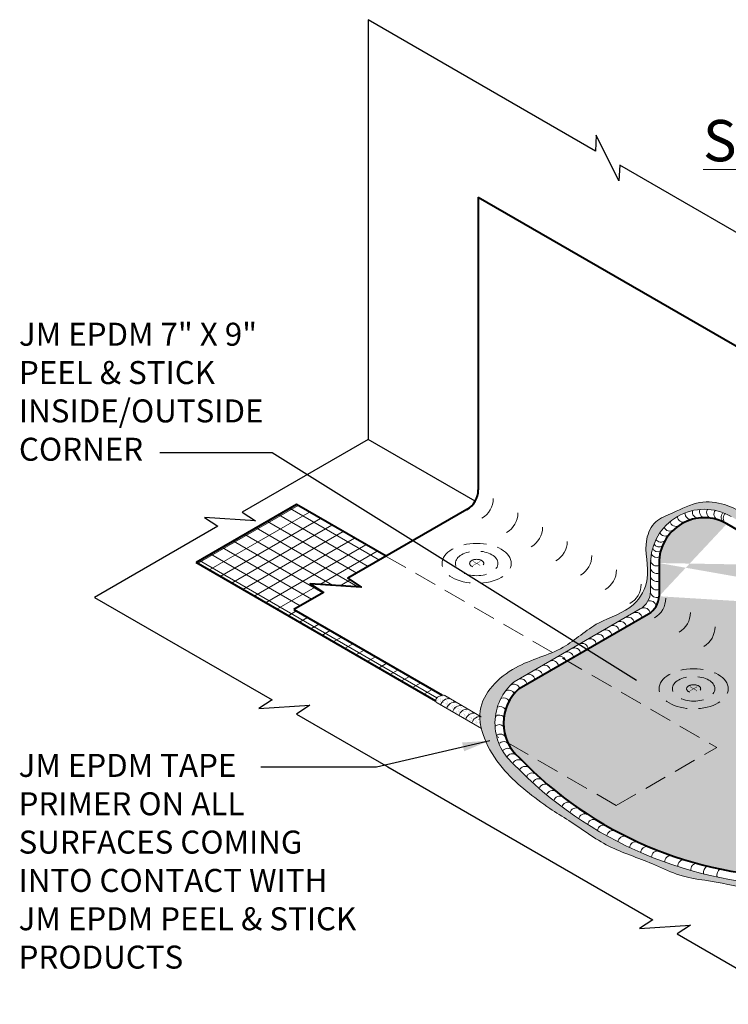
# Model space of a CAD drawing. Extents: x -58.7 to -4.1, y -430.6 to -368.7.
# Drawn here: x -58.7 to -43, y -430.6 to -408.8 of the extents above; entities that cross this region are included whole.
import ezdxf

# ---------------------------------------------------------------- set-up
doc = ezdxf.new("R2010")
doc.units = 0
doc.header["$LTSCALE"] = 2
doc.header["$MEASUREMENT"] = 0
doc.linetypes.add('HIDDEN', pattern=[0.375, 0.25, -0.125])
doc.layers.get('0').update_dxf_attribs({"linetype": 'CONTINUOUS'})
for name, color, linetype, lineweight in [('A-DETL-002', 2, 'CONTINUOUS', 20), ('A-DETL-003', 3, 'CONTINUOUS', 30), ('A-DETL-004', 4, 'CONTINUOUS', 40), ('A-DETL-HIDD', 30, 'HIDDEN', 15), ('A-DETL-NOTE', 4, 'CONTINUOUS', 15), ('A-DETL-PATT', 11, 'CONTINUOUS', 15), ('A-DETL-PATT-SHADE', 21, 'CONTINUOUS', 15)]:
    doc.layers.add(name, color=color, linetype=linetype, lineweight=lineweight)
doc.styles.add('arial', font='arial.ttf')
doc.styles.add('JM_STD_ARIAL', font='verdana.ttf')
doc.dimstyles.new('JM-Standard', dxfattribs={"dimtxt": 0.09375, "dimasz": 0.10075, "dimexe": 0.0625, "dimexo": 0.09765625, "dimgap": 0.03125, "dimtad": 1, "dimdec": 3, "dimzin": 3, "dimdsep": 46, "dimlunit": 4, "dimtxsty": 'arial', "dimblk": 'ARCHTICK', "dimcen": 0.09375, "dimdle": 0.0625, "dimclrd": 256, "dimclre": 256, "dimclrt": 4, "dimazin": 2, "dimtfac": 0.9, "dimtdec": 3, "dimtmove": 2, "dimatfit": 2, "dimfxl": 1, "dimtfillclr": 256, "dimfrac": 2, "dimtolj": 1, "dimtzin": 0, "dimarcsym": 0})

# ---------------------------------------------------------------- blocks, each defined once
blk = doc.blocks.new('_ArchTick')
at = {"color": 0, "const_width": 0.15}
blk.add_lwpolyline([(-0.5, -0.5), (0.5, 0.5)], dxfattribs=at)

msp = doc.modelspace()

# ---------------------------------------------------------------- hatches: boundary and pattern name
at = {"layer": 'A-DETL-002', "linetype": 'HIDDEN'}
h = msp.add_hatch(color=256, dxfattribs=at)
edge = h.paths.add_edge_path()
edge.add_line((-48.59904828596198, -420.8209256192767), (-48.67043033730722, -420.7797131727173))
edge.add_ellipse((-48.58901958264723, -420.8209256192767), major_axis=(0.1082733033972586, 0), ratio=0.5773502691897732, start_angle=-228.75527729963574, end_angle=-221.24472270036108, ccw=False)
edge.add_line((-48.66040163399239, -420.7739230981588), (-48.58901958264723, -420.8151355447181))
edge.add_line((-48.58901958264723, -420.8151355447181), (-48.51763753130199, -420.7739230981588))
edge.add_ellipse((-48.58901958264723, -420.8209256192767), major_axis=(0.1082733033972586, 0), ratio=0.5773502691897732, start_angle=41.24472270036108, end_angle=48.75527729963568, ccw=False)
edge.add_line((-48.50760882798737, -420.7797131727173), (-48.57899087933239, -420.8209256192766))
edge.add_line((-48.57899087933239, -420.8209256192766), (-48.50760882798723, -420.8621380658361))
edge.add_ellipse((-48.58901958264723, -420.8209256192767), major_axis=(0.1082733033972586, 0), ratio=0.5773502691897732, start_angle=-48.75527729963562, end_angle=-41.24472270036108, ccw=False)
edge.add_line((-48.51763753130199, -420.8679281403946), (-48.58901958264723, -420.8267156938352))
edge.add_line((-48.58901958264723, -420.8267156938351), (-48.66040163399239, -420.8679281403946))
edge.add_ellipse((-48.58901958264723, -420.8209256192767), major_axis=(0.1082733033972586, 0), ratio=0.5773502691897732, start_angle=-138.75527729963898, end_angle=-131.24472270036432, ccw=False)
edge.add_line((-48.67043033730729, -420.8621380658362), (-48.59904828596198, -420.8209256192767))
h = msp.add_hatch(color=256, dxfattribs=at)
edge = h.paths.add_edge_path()
edge.add_line((-43.80262317692605, -423.5901429469911), (-43.87400522827129, -423.5489305004317))
edge.add_ellipse((-43.7925944736113, -423.5901429469911), major_axis=(0.1082733033972586, 0), ratio=0.5773502691897732, start_angle=-228.75527729963574, end_angle=-221.24472270036108, ccw=False)
edge.add_line((-43.86397652495646, -423.5431404258732), (-43.7925944736113, -423.5843528724325))
edge.add_line((-43.7925944736113, -423.5843528724325), (-43.72121242226606, -423.5431404258732))
edge.add_ellipse((-43.7925944736113, -423.5901429469911), major_axis=(0.1082733033972586, 0), ratio=0.5773502691897732, start_angle=41.24472270036108, end_angle=48.75527729963568, ccw=False)
edge.add_line((-43.71118371895144, -423.5489305004317), (-43.78256577029646, -423.590142946991))
edge.add_line((-43.78256577029646, -423.590142946991), (-43.7111837189513, -423.6313553935505))
edge.add_ellipse((-43.7925944736113, -423.5901429469911), major_axis=(0.1082733033972586, 0), ratio=0.5773502691897732, start_angle=-48.75527729963562, end_angle=-41.24472270036108, ccw=False)
edge.add_line((-43.72121242226606, -423.637145468109), (-43.7925944736113, -423.5959330215496))
edge.add_line((-43.7925944736113, -423.5959330215495), (-43.86397652495646, -423.6371454681089))
edge.add_ellipse((-43.7925944736113, -423.5901429469911), major_axis=(0.1082733033972586, 0), ratio=0.5773502691897732, start_angle=-138.75527729963898, end_angle=-131.24472270036432, ccw=False)
edge.add_line((-43.87400522827136, -423.6313553935506), (-43.80262317692605, -423.5901429469911))
at = {"layer": 'A-DETL-PATT'}
h = msp.add_hatch(dxfattribs=at)
h.set_pattern_fill('ANSI31', color=256, scale=2, angle=105)
h.set_pattern_definition([(150, (-22.98847194645731, -27.42774135891705), (-0.125, -0.2165063509461097), [])])
edge = h.paths.add_edge_path()
edge.add_arc((-49.33242156332493, -423.9204078914929), 0.1882534444069127, 96.1762055150952, 144.2674565568324)
edge.add_arc((-49.43450216706659, -423.8469675815811), 0.06249999999999088, 144.2674565581244, 193.9013477037693)
edge.add_line((-49.49517159398516, -423.8619832612983), (-54.79144969283984, -420.8041756752212))
edge.add_line((-54.79144969283984, -420.8041756752212), (-52.57107103570436, -419.5222394598212))
edge.add_line((-52.57107103570436, -419.5222394598212), (-50.59290936467316, -420.6643316330917))
edge.add_line((-50.59290936467316, -420.6643316330917), (-51.43512054364161, -421.1505824839837))
edge.add_line((-51.43512054364161, -421.1505824839837), (-51.14363658495292, -421.3430375920144))
edge.add_line((-51.14363658495292, -421.3430375920144), (-52.26773506316238, -421.270549250916))
edge.add_line((-52.26773506316238, -421.270549250916), (-51.97625110447408, -421.463004358947))
edge.add_line((-51.97625110447408, -421.463004358947), (-52.63055100165101, -421.8407645807129))
edge.add_line((-52.63055100165101, -421.8407645807129), (-49.35267508938865, -423.7332471209958))
h = msp.add_hatch(dxfattribs=at)
h.set_pattern_fill('ANSI31', color=256, scale=2, angle=165)
h.set_pattern_definition([(210, (2.01281901873125, -12.76859383795278), (0.1249999999999999, -0.2165063509461097), [])])
edge = h.paths.add_edge_path()
edge.add_arc((-49.33242156332493, -423.9204078914929), 0.1882534444069127, 96.1762055150952, 144.2674565568324)
edge.add_arc((-49.43450216706659, -423.8469675815811), 0.06249999999999088, 144.2674565581244, 193.9013477037693)
edge.add_line((-49.49517159398516, -423.8619832612983), (-54.79144969283984, -420.8041756752212))
edge.add_line((-54.79144969283984, -420.8041756752212), (-52.57107103570436, -419.5222394598212))
edge.add_line((-52.57107103570436, -419.5222394598212), (-50.59290936467316, -420.6643316330917))
edge.add_line((-50.59290936467316, -420.6643316330917), (-51.43512054364161, -421.1505824839837))
edge.add_line((-51.43512054364161, -421.1505824839837), (-51.14363658495292, -421.3430375920144))
edge.add_line((-51.14363658495292, -421.3430375920144), (-52.26773506316238, -421.270549250916))
edge.add_line((-52.26773506316238, -421.270549250916), (-51.97625110447408, -421.463004358947))
edge.add_line((-51.97625110447408, -421.463004358947), (-52.63055100165101, -421.8407645807129))
edge.add_line((-52.63055100165101, -421.8407645807129), (-49.35267508938865, -423.7332471209958))
h = msp.add_hatch(dxfattribs=at)
h.set_pattern_fill('DOTS', color=256, scale=1.5)
h.set_pattern_definition([(0, (2.01281901873125, -12.76859383795278), (0.046875, 0.09375), [0, -0.09375])])
edge = h.paths.add_edge_path()
edge.add_line((-38.1427565758219, -421.93598923242), (-35.28186201009443, -423.5877274759944))
edge.add_arc((-35.94202700311465, -424.3497623617074), 1.008223678085862, 312.4704677955561, 409.0970074686017)
edge.add_arc((-41.46423214706274, -419.1789538847495), 8.570771312672672, 223.7925347131889, 316.3637237684541)
edge.add_arc((-46.98921350200133, -424.3497623617102), 1.008223678085836, 130.9029925311603, 228.9714457638671)
edge.add_line((-47.64937849501842, -423.5877274759944), (-44.78848443085081, -421.9359895259618))
edge.add_arc((-45.03160846226074, -421.5286361553697), 0.474390201397286, 300.8303642592531, 357.730729181637)
edge.add_arc((-43.55759028946871, -420.813220036047), 0.9999999999999504, 60.00000012072891, 180.0000000000033)
edge.add_line((-41.46562025255643, -420.8663189571429), (-43.05759029129351, -419.9471946312089))
edge.add_line((-41.46562025255644, -420.8663189571429), (-39.87365021381935, -419.9471946312089))
edge.add_arc((-39.37365021564415, -420.813220036047), 0.9999999999999504, 359.9999999999968, 479.9999998792709)
edge.add_line((-38.37365021564418, -420.813220036047), (-38.37365021564417, -421.5474203048367))
edge.add_arc((-37.8996320525844, -421.5286361553697), 0.474390201397286, 177.7306994958492, 240.8304335594976)
edge.add_line((-44.55759028946868, -420.813220036047), (-44.55759028946869, -421.547420059241))
h = msp.add_hatch(dxfattribs=at)
h.set_pattern_fill('AR-SAND', color=256, scale=0.05)
h.set_pattern_definition([(187.5000000004174, (-48.52141438852886, -424.5091635685944), (-0.04544290180507917, -0.08500875058212497), [0, -0.07599999999999991, 0, -0.08499999999999991, 0, -0.0812499999999999]), (157.5000000004174, (-48.52141438852886, -424.5091635685944), (-0.1471872309195645, -0.07795809165334154), [0, -0.041, 0, -0.0685, 0, -0.02625]), (117.5000000004174, (-48.46815382619589, -424.539913568594), (-0.1349877745022576, 0.07760850233658469), [0, -0.025, 0, -0.09000000000000001, 0, -0.1175]), (107.5000000004173, (-48.46815382619589, -424.539913568594), (-0.1521109894512201, 0.03714869833750337), [0, -0.0125, 0, -0.059, 0, -0.0675])])
h.paths.add_polyline_path([(-49.48523666395533, -423.8104674332878, 0.4438310788263222), (-49.46575216706616, -423.901094169318), (-49.38394911378236, -423.9483231841511, -0.3818016148564808), (-49.17492364916622, -423.8095023029182), (-49.29404039497613, -423.7407302176611, 0.1172480856643923), (-49.32174617379383, -423.7324573783523, 0.256376425338146)])
h.paths.add_polyline_path([(-49.38394911378232, -423.9483231841511), (-49.25179111757932, -424.0246246388332, -0.381801614856327), (-49.04276565296328, -423.8858037576003), (-49.17492364916601, -423.8095023029184, 0.3818016148566317)])
h.paths.add_polyline_path([(-49.25179111757932, -424.0246246388332), (-49.12022590879452, -424.1005838475398, -0.3818016148562821), (-48.91120044417845, -423.9617629663069), (-49.04276565296328, -423.8858037576003, 0.3818016148563271)])
h.paths.add_polyline_path([(-49.12022590879452, -424.1005838475398), (-48.97993546340117, -424.181580573951, -0.3818016148563983), (-48.77090999878506, -424.0427596927182), (-48.91120044417845, -423.9617629663069, 0.3818016148562822)])
h.paths.add_polyline_path([(-48.97993546340115, -424.1815805739511), (-48.83108856626802, -424.2675173700775, -0.381801614856353), (-48.62206310165192, -424.1286964888446), (-48.77090999878487, -424.0427596927183, 0.3818016148565931)])
h.paths.add_polyline_path([(-48.83108856626802, -424.2675173700775), (-48.69588131022666, -424.3455793157481, -0.3818016148561377), (-48.48685584561077, -424.2067584345151), (-48.62206310165192, -424.1286964888446, 0.3818016148563528)])
h.paths.add_polyline_path([(-48.69588131022666, -424.3455793157481), (-48.52010682643868, -424.4470627612781, -0.102508238255499), (-48.48685584561414, -424.2067584345145, 0.381801614850948)])
at = {"layer": 'A-DETL-PATT-SHADE'}
h = msp.add_hatch(color=256, dxfattribs=at)
h.dxf.hatch_style = 1
edge = h.paths.add_edge_path()
edge.add_spline(control_points=[(-36.07579313739544, -422.8234087047056), (-36.17833010213032, -422.7753337893372), (-36.41838048138685, -422.6549207429982), (-36.71681595186649, -422.2831595291741), (-37.30981976618199, -422.1618815462924), (-37.79229320137882, -421.8993767004809), (-38.10546306946924, -421.4903467562556), (-37.99226087305595, -420.9440128153138), (-38.1421961296503, -420.3884253683508), (-38.39243798350064, -419.6188548394354), (-39.26961331488451, -419.4416398196217), (-40.07394272823421, -419.5903919063792), (-40.61410441572716, -420.0406993933625), (-41.03154443570721, -420.3369944657572), (-41.44700491917067, -420.3968378463359), (-41.91328142464735, -420.3165658016835), (-42.41111884346022, -419.8913202469473), (-42.99538275233614, -419.5024521369843), (-43.70160855967102, -419.4209951627831), (-44.17856751087638, -419.6870689279357), (-44.66699718413871, -419.8601752416127), (-44.94003932024403, -420.4336882667982), (-44.69862229329232, -421.0890365029364), (-45.11756396296556, -421.8710527770697), (-45.95841993490345, -422.0775061382187), (-46.473951403173, -422.583766479954), (-46.83229647079085, -422.7533604918096), (-46.91438664573931, -422.7881277150523)], knot_values=[4.864019366988291, 4.864019366988291, 4.864019366988291, 4.864019366988291, 5.201932181970779, 5.669320303503952, 6.229306607908892, 6.947182756447685, 7.307807838961345, 7.661956867352345, 8.527198278179391, 9.049716730381265, 9.947465667775894, 10.83366925915946, 11.46919781607355, 12.02960207015731, 12.33428037309022, 12.70496670070766, 13.41127844201135, 14.24903943109062, 14.78955616582527, 15.43376532176879, 15.85845205043769, 16.29104004314367, 17.16684674218369, 17.80766299308473, 18.68036470993783, 19.62663949646922, 19.8995189578428, 19.8995189578428, 19.8995189578428, 19.8995189578428], degree=3, periodic=0)
edge.add_line((-46.90974243911323, -422.790809048998), (-46.77690886219099, -422.8675005503902))
edge.add_line((-46.77690886219099, -422.8675005503902), (-44.975984225449, -421.8277362316367))
edge.add_arc((-45.21910845952444, -421.4203829820032), 0.4743902013972677, 300.8303927655243, 362.2692791647117)
edge.add_line((-44.7450902894687, -421.4015990090809), (-44.74509028946876, -420.8132200360471))
edge.add_arc((-43.55759028946873, -420.8132200360471), 1.187500000000026, 60.00000012073082, 180, ccw=False)
edge.add_line((-42.96384029163571, -419.7848148678019), (-41.46562025255643, -420.6498126064603))
edge.add_line((-41.46562025255643, -420.6498126064603), (-39.96740021347716, -419.7848148678019))
edge.add_arc((-39.37365021564414, -420.8132200360471), 1.187500000000029, 0, 119.99999987926961, ccw=False)
edge.add_line((-38.18615021564411, -420.8132200360471), (-38.18615021564418, -421.43916720052))
edge.add_arc((-37.71213205532067, -421.4203829820032), 0.474390201397291, 182.2693088503417, 240.8304335592997)
edge.add_line((-37.94334790585498, -421.8346115344274), (-36.15324704861928, -422.8681267411998))
edge.add_line((-36.15324704861928, -422.8681267411998), (-36.07579313739538, -422.8234087047056))
h = msp.add_hatch(color=256, dxfattribs=at)
h.dxf.hatch_style = 1
edge = h.paths.add_edge_path()
edge.add_line((-46.77690886219099, -422.8675005503902), (-46.91438664573928, -422.7881277150524))
edge.add_spline(control_points=[(-46.91438664573931, -422.7881277150523), (-47.17798411227367, -422.8997677739382), (-47.8583377436029, -423.0890145691006), (-48.49614298137435, -423.7192270023332), (-48.51990927782622, -424.1681897050465), (-48.51901355515864, -424.2145618321884)], knot_values=[2.617072240915397, 2.617072240915397, 2.617072240915397, 2.617072240915397, 3.493307852941969, 4.72351822930533, 4.864019366988291, 4.864019366988291, 4.864019366988291, 4.864019366988291], degree=3, periodic=0)
edge.add_line((-48.51901355515864, -424.2145618321884), (-48.18350502041164, -424.4082677750367))
edge.add_arc((-46.98921350200135, -424.3497623617101), 1.195723678085904, 130.009345362145, 182.8045377701488, ccw=False)
edge.add_line((-47.75795925930866, -423.4339102584984), (-46.77690886219099, -422.8675005503902))
h = msp.add_hatch(color=256, dxfattribs=at)
h.dxf.hatch_style = 1
edge = h.paths.add_edge_path()
edge.add_line((-48.18350502041164, -424.4082677750367), (-48.51901355515863, -424.2145618321884))
edge.add_spline(control_points=[(-48.51901355515863, -424.2145618321884), (-48.51755762209847, -424.2899364044965), (-48.50729895268397, -424.3662420225258), (-48.4904124556912, -424.4420812202624)], knot_values=[2.388697701847065, 2.388697701847065, 2.388697701847065, 2.388697701847065, 2.617072240915398, 2.617072240915398, 2.617072240915398, 2.617072240915398], degree=3, periodic=0)
edge.add_line((-48.490412455691, -424.4420812202633), (-48.14944244830725, -424.6389403458119))
edge.add_arc((-46.98921350200135, -424.3497623617101), 1.195723678085904, 182.8045377701488, 193.995370048688, ccw=False)
h = msp.add_hatch(color=256, dxfattribs=at)
h.dxf.hatch_style = 1
edge = h.paths.add_edge_path()
edge.add_spline(control_points=[(-48.49041245569121, -424.4420812202625), (-48.46577993413915, -424.5527087040763), (-48.33845751048091, -424.9130760192907), (-47.88742352871506, -425.573580404227), (-47.32703087558724, -425.980989487546), (-46.97433949409691, -426.2373984030188), (-46.83290775440293, -426.3240178684384), (-46.39375438747798, -426.5929760949481), (-45.6975828671241, -427.1197104178841), (-44.83726239770127, -427.3763929019798), (-44.04427737853146, -427.7780554793384), (-43.1586168176283, -427.8457664634942), (-42.06621133629122, -428.1899700177688), (-41.07521730061513, -427.9528876961152), (-40.16974855299816, -428.0161882429953), (-39.56543697605381, -427.9007909156338), (-38.90256051812371, -427.7267102056175), (-38.18039175184353, -427.4611554118714), (-37.44470151839878, -426.9896981937009), (-36.5648559026736, -426.7208060133719), (-36.10839183884894, -426.1796524166861), (-35.53941797320792, -425.8562079349053), (-35.20763269490234, -425.4141921535708), (-34.71420260314618, -425.065603252751), (-34.62277330973256, -424.6977492110121), (-34.6090825799841, -424.5392230187758)], knot_values=[22.36823699636533, 22.36823699636533, 22.36823699636533, 22.36823699636533, 22.70136948429064, 23.46323441325136, 24.75693469821247, 24.75693469821247, 24.75693469821247, 25.25492510404569, 26.30322242606749, 27.34546767174785, 27.92380582771569, 28.94889006162938, 29.97242962020255, 31.30223980134208, 31.90536198675166, 32.68671276955784, 33.12987608114379, 33.96466397347387, 34.97878591923968, 35.74540056091152, 36.65949863670726, 37.02968365709506, 37.68907195017694, 38.29892383963848, 38.76784598730281, 38.76784598730281, 38.76784598730281, 38.76784598730281], degree=3, periodic=0)
edge.add_line((-34.6090825799841, -424.5392230187757), (-34.78179805680475, -424.6389403458114))
edge.add_arc((-35.94202700311093, -424.3497623617106), 1.195723678085905, 312.78718107659245, 346.0046299513654, ccw=False)
edge.add_arc((-41.46423214706356, -419.1789538847503), 8.758271312672642, 223.8459391184672, 316.32358718028127, ccw=False)
edge.add_arc((-46.98921350200135, -424.3497623617101), 1.195723678085904, 193.995370048688, 228.5500372189443, ccw=False)
edge.add_line((-48.14944244830725, -424.6389403458119), (-48.490412455691, -424.4420812202633))

# ---------------------------------------------------------------- linework, layer by layer
at = {"layer": 'A-DETL-002'}
for centre in [(-48.72175185190594, -419.3901917542775), (-48.17705424450588, -419.7046730645368), (-47.63235663710583, -420.0191543747961), (-47.08765902970578, -420.3336356850555), (-46.54296142230572, -420.6481169953148), (-45.99826381490567, -420.9625983055741), (-45.45356620750562, -421.2770796158335), (-44.90886860010556, -421.5915609260928), (-44.36417099270551, -421.9060422363522), (-43.81947338530546, -422.2205235466115)]:
    msp.add_arc(centre, 0.5, 300.0000000000009, 0, dxfattribs=at)
at = {"layer": 'A-DETL-002', "linetype": 'HIDDEN', "extrusion": (0, 0, -1)}
for centre, major_axis, ratio in [((-48.58901958264723, -420.8209256192767), (0.7654655446197431, 0), 0.5773502691896304), ((-48.58901958264723, -420.8209256192767), (0.4707810359274775, 0), 0.5773502691896221), ((-48.58901958264723, -420.8209256192767), (0.1555863457453393, 0), 0.5773502691895747), ((-43.7925944736113, -423.5901429469911), (0.7654655446197431, 0), 0.5773502691896304), ((-43.7925944736113, -423.5901429469911), (0.4707810359274775, 0), 0.5773502691896221), ((-43.7925944736113, -423.5901429469911), (0.1555863457453393, 0), 0.5773502691895747)]:
    msp.add_ellipse(centre, major_axis=major_axis, ratio=ratio, dxfattribs=at)
at = {"layer": 'A-DETL-003', "color": 3}
msp.add_line((-48.62088044230366, -419.4484299332283), (-50.98958585908379, -418.0808572232197), dxfattribs=at)
for points in [[(-41.46562025255644, -414.3093231270366), (-45.42373509899689, -412.0241044550726), (-45.44466413229567, -412.3727645221078), (-45.94393662653091, -411.3630225130739), (-45.96486565982936, -411.7116825801093), (-50.98958585908358, -408.8106590583708), (-50.98958585908372, -418.0808572232197)], [(-50.9895858463002, -418.0808572306003), (-53.77309777813013, -419.6879186379493), (-53.48161381944146, -419.88037374598), (-54.60571229765093, -419.8078854048816), (-54.3142283389626, -420.0003405129127), (-57.03525005233827, -421.5713231316579)], [(-57.03525005233824, -421.5713231316579), (-53.11321375619328, -423.8357119263455), (-53.40469771488196, -424.0281670343765), (-52.2805992366726, -423.9556786932779), (-52.57208319536093, -424.1481338013089), (-50.55182290398804, -425.3145316244232), (-44.69836367547393, -428.6940279298514), (-44.9898476341626, -428.8864830378822), (-43.86574915595324, -428.8139946967838), (-44.15723311464146, -429.0064498048147), (-41.46562025255644, -430.56045321537), (-38.77400739047143, -429.0064498048147), (-39.06549134915964, -428.8139946967838), (-37.94139287095028, -428.8864830378822), (-38.23287682963895, -428.6940279298514), (-32.37941760112484, -425.3145316244232), (-30.35915730975195, -424.1481338013089), (-30.65064126844028, -423.9556786932779), (-29.52654279023093, -424.0281670343765), (-29.8180267489196, -423.8357119263455), (-25.89599045277464, -421.5713231316579)]]:
    msp.add_lwpolyline(points, dxfattribs=at)
at = {"layer": 'A-DETL-004'}
for p, q in [((-48.55389314653967, -412.7273318454564), (-41.71562025742247, -416.6754105387138)), ((-48.55389314653967, -412.7273318454564), (-48.55389314653967, -419.1984299372879)), ((-52.57107103570436, -419.5222394598212), (-54.79144969283981, -420.8041756752212)), ((-50.59290936467319, -420.6643316330917), (-52.57107103570436, -419.5222394598212)), ((-41.46562025255643, -420.8663189571429), (-43.05759029129351, -419.9471946312089)), ((-49.4951715939851, -423.8619832612985), (-54.79144969283987, -420.8041756752212)), ((-44.55759028946868, -420.813220036047), (-44.55759028946869, -421.547420059241)), ((-52.630551001651, -421.8407645807129), (-49.35267508938855, -423.7332471209958)), ((-47.64937849501842, -423.5877274759944), (-44.78848443085081, -421.9359895259618))]:
    msp.add_line(p, q, dxfattribs=at)
msp.add_lwpolyline([(-48.8038931454897, -419.6314426373615), (-51.43512054364161, -421.1505824839837), (-51.14363658495292, -421.3430375920144), (-52.26773506316238, -421.270549250916), (-51.97625110447408, -421.463004358947), (-52.63055100165103, -421.8407645807129)], dxfattribs=at)
for centre, radius, start, end in [((-49.05389314653967, -419.1984299372879), 0.5, 299.9999999999972, 0), ((-43.55759028946871, -420.813220036047), 0.9999999999999504, 60.00000012072891, 180.0000000000033), ((-45.03160846226074, -421.5286361553697), 0.474390201397286, 300.8303642592531, 357.730729181637), ((-46.98921350200133, -424.3497623617102), 1.008223678085836, 130.9029925311603, 228.9714457638671), ((-41.46423214706274, -419.1789538847495), 8.570771312672672, 223.7925347131889, 316.3637237684541)]:
    msp.add_arc(centre, radius, start, end, dxfattribs=at)
at = {"layer": 'A-DETL-HIDD'}
for p, q in [((-50.59182477037309, -420.6649578239027), (-43.28225777881637, -424.8851382940664)), ((-45.50263643601411, -426.1670745095021), (-48.14944244830726, -424.6389403458119)), ((-45.502636436014, -426.1670745095021), (-43.2822577788164, -424.8851382940663))]:
    msp.add_line(p, q, dxfattribs=at)
at = {"layer": 'A-DETL-PATT'}
for p, q in [((-44.74509028946869, -420.8132200360471), (-44.7450902894687, -421.4391669549253)), ((-47.75795925930863, -423.4339102584984), (-44.97598422544814, -421.8277362316362)), ((-49.46575216706616, -423.9010941693178), (-48.48446935946046, -424.4676380624308)), ((-49.29404039497617, -423.7407302176609), (-48.48685584561371, -424.2067584345133))]:
    msp.add_line(p, q, dxfattribs=at)
for centre, radius, start, end in [((-43.55759028946873, -420.8132200360471), 1.187500000000029, 60.00000012073155, 179.9999999999972), ((-43.84930608859365, -419.7162425199016), 0.1353735900536939, 175.2926885305354, 281.488448197002), ((-43.6862009520005, -419.6853878906617), 0.1353735900536939, 167.1600340047088, 273.3557936711746), ((-43.52935607169219, -419.6785510823954), 0.1353735900536939, 158.4923712369651, 264.6881309034307), ((-43.37120659771193, -419.6935416440506), 0.1353735900536939, 150.8431819730264, 257.0389416394926), ((-43.2073558162916, -419.7335354565975), 0.1353735900536939, 142.2275002266536, 248.4232598931197), ((-43.05139706168409, -419.7971844802801), 0.135373590053694, 133.8830014854897, 240.409046234043), ((-43.00334149830442, -419.8233320672466), 0.135373590053694, 126.9021201667691, 233.0978798332354), ((-44.18484385668604, -419.8672643978277), 0.1353735900536939, 193.4859048978394, 299.6816645643067), ((-44.01849595702268, -419.7759605994731), 0.1353735900536939, 184.050162269664, 290.2459219361305), ((-44.4203262156238, -420.082161543921), 0.1353735900536939, 208.0499351906494, 305.7332292447437), ((-44.31986014640349, -419.972170049741), 0.1353735900536939, 202.486000276013, 308.6817599424796), ((-44.55308395602971, -420.3229479431982), 0.1353735900536939, 211.4994156690326, 299.9934135062579), ((-44.51411169247841, -420.2168650071573), 0.1353735900536939, 214.6469669525565, 309.2636767667386), ((-44.60845764289662, -420.552362144213), 0.1353735900536939, 207.588175631496, 296.6380457791087), ((-44.57167974484791, -420.4316991418768), 0.1353735900536939, 201.4138838495381, 289.9854012817503), ((-44.61029837202098, -420.7424807813185), 0.1353735900536939, 186.7702475746227, 292.9660072410889), ((-44.61029837202098, -420.90706047417), 0.1353735900536939, 186.7702475746227, 292.9660072410889), ((-44.61029837202098, -421.0849846893484), 0.1353735900536939, 186.7702475746227, 292.9660072410889), ((-44.61029837202098, -421.2718050328103), 0.1353735900536939, 186.7702475746227, 292.9660072410889), ((-45.21910845952446, -421.4203829820032), 0.474390201397286, 300.8303927654421, 357.7307208353089), ((-44.61029837202098, -421.4408331197052), 0.1353735900536939, 186.7702475746227, 292.9660072410889), ((-44.75523646482675, -421.7825924229342), 0.1353735900536939, 7.033992638184692, 113.2297523046483), ((-45.06410042934407, -422.0390273120433), 0.1353735900536939, 7.033992638184692, 113.2297523046483), ((-44.88914276323351, -421.9380154569092), 0.1353735900536939, 7.033992638184692, 113.2297523046483), ((-45.41133324943426, -422.2395022732184), 0.1353735900536939, 7.033992638184692, 113.2297523046483), ((-45.41133324943426, -422.2395022732184), 0.1353735900536939, 7.033992638184692, 113.2297523046483), ((-45.24319890834431, -422.1424298666024), 0.1353735900536939, 7.033992638184692, 113.2297523046483), ((-45.73661459414776, -422.4224005963404), 0.1353735900536939, 7.033992638184692, 113.2297523046483), ((-45.57131686640901, -422.3269659091985), 0.1353735900536939, 7.033992638184692, 113.2297523046483), ((-46.25734799837752, -422.7230461659855), 0.1353735900536939, 7.033992638184692, 113.2297523046483), ((-46.07824951937727, -422.6196436114265), 0.1353735900536939, 7.033992638184692, 113.2297523046483), ((-45.90329185326672, -422.5186317562923), 0.1353735900536939, 7.033992638184692, 113.2297523046483), ((-46.58486984023684, -422.9118527137924), 0.1353735900536939, 7.033992638184692, 113.2297523046483), ((-46.42548233946747, -422.8201185726015), 0.1353735900536939, 7.033992638184692, 113.2297523046483), ((-46.42488622326209, -422.8243890778123), 0.1353735900536939, 7.033992638184692, 113.2297523046483), ((-46.91684482709454, -423.1035185608862), 0.1353735900536939, 7.033992638184692, 113.2297523046483), ((-46.75016756797559, -423.0072874009344), 0.1353735900536939, 7.033992638184692, 113.2297523046483), ((-47.27090097220535, -423.3079329705795), 0.1353735900536939, 7.033992638184692, 113.2297523046483), ((-47.0918024932051, -423.2045304160204), 0.1353735900536939, 7.033992638184692, 113.2297523046483), ((-46.98921350200134, -424.3497623617101), 1.195723678085911, 130.0093453621444, 228.550037218944), ((-47.61368613860446, -423.5058400777112), 0.1353735900536939, 7.033992638184692, 113.2297523046483), ((-47.4390353132953, -423.4050053771954), 0.1353735900536939, 7.033992638184692, 113.2297523046483), ((-47.88159152073812, -423.7563376602363), 0.1353735900536939, 25.17752763553083, 121.3620612303685), ((-47.76650464729747, -423.6259951621212), 0.1353735900536939, 19.28351192733409, 125.4792715937981), ((-49.43450216706655, -423.8469675815811), 0.0625, 144.2674565581852, 240.0000000004063), ((-49.33242156331836, -423.9204078914922), 0.1882534444069086, 86.74915344796645, 144.2674565581895), ((-49.20178832195701, -423.995829028556), 0.1882534444069086, 81.79560744021006, 165.3833556476459), ((-49.32529039497578, -423.7948568053977), 0.0625, 60.00000000041912, 86.74915344796686), ((-49.06963032575398, -424.0721304832381), 0.1882534444069086, 81.79560744021006, 165.3833556476459), ((-47.99412082372741, -423.9250160513669), 0.1353735900536939, 26.53028234804672, 115.5739902633913), ((-48.93806511696917, -424.1480896919447), 0.1882534444069086, 81.79560744021006, 165.3833556476459), ((-48.79777467157583, -424.2290864183559), 0.1882534444069086, 81.79560744021006, 165.3833556476459), ((-48.07084565914571, -424.1166961762477), 0.1353735900536939, 28.84863902553852, 116.5099098595999), ((-48.64892777444268, -424.3150232144824), 0.1882534444069086, 81.79560744021006, 165.3833556476459), ((-48.5137205184013, -424.3930851601529), 0.1882534444069086, 81.79560744021006, 165.3833556476459), ((-48.08796962552127, -424.3052332131778), 0.1353735900536939, 42.53415414202095, 130.450838078946), ((-48.09220954338772, -424.5184694305615), 0.1353735900536939, 43.89325942886187, 132.1105437709061), ((-48.06825761740311, -424.7275547643065), 0.1353735900536939, 22.804700968624, 129.0004606350879), ((-47.99535286295266, -424.8930903571874), 0.1353735900536939, 31.78457048692295, 137.9803301533868), ((-47.90170890407502, -425.040205073274), 0.1353735900536939, 40.15345528703778, 146.3492149535014), ((-47.79651684756709, -425.159435067294), 0.1353735900536939, 48.54246657373699, 154.7382262402004), ((-47.66485894339151, -425.2922219759218), 0.1353735900536939, 50.95304443301946, 157.1488040994832), ((-41.46423214706356, -419.1789538847503), 8.75827131267264, 223.8459391184672, 316.3235871802811), ((-47.51649641198903, -425.4391970582689), 0.1353735900536939, 52.28647340649687, 158.4822330729607), ((-47.36189752577155, -425.5844405496906), 0.1353735900536939, 53.86731710176343, 160.0630767682274), ((-47.2206686216338, -425.7117261899681), 0.1353735900536939, 55.07251210722519, 161.2682717736889), ((-47.07911319365446, -425.833896882527), 0.1353735900536939, 56.2431731546049, 162.4389328210685), ((-46.91293707365723, -425.9708362574307), 0.1353735900536939, 57.55931483718017, 163.755074503644), ((-46.75263416757439, -426.096347580153), 0.1353735900536939, 58.83978076786222, 165.0355404343258), ((-46.57243598011323, -426.2305330960028), 0.1353735900536939, 60.31567676526078, 166.5114364317247), ((-46.39076448596732, -426.3583918858911), 0.1353735900536939, 61.84278957521561, 168.0385492416794), ((-46.19998839281518, -426.4862347514669), 0.1353735900536939, 63.09646740362808, 169.2922270700916), ((-46.00159717267413, -426.6098475516649), 0.1353735900536939, 65.07878550786485, 171.274545174329), ((-45.78691017219749, -426.7371670977742), 0.1353735900536939, 66.52400265335937, 172.7197623198234), ((-45.57581483370512, -426.8542795695454), 0.1353735900536939, 67.98649628936421, 174.1822559558283), ((-45.32887722531225, -426.9812056879419), 0.1353735900536939, 69.91305803672745, 176.1088177031916), ((-45.07145570537445, -427.1037849647584), 0.1353735900536939, 71.63558452727251, 177.8313441937365), ((-44.82564797404541, -427.2100810310934), 0.1353735900536939, 73.80911154104766, 180.0048712075118), ((-44.58578966350178, -427.3067775141306), 0.1353735900536939, 75.27688334945137, 181.4726430159158), ((-44.29676960124103, -427.4123531856177), 0.1353735900536939, 77.08790898706755, 183.2836686535313), ((-44.00944713498087, -427.5055417804217), 0.1353735900536939, 79.08517081077792, 185.2809304772422), ((-43.7222610431345, -427.586818191503), 0.1353735900536939, 81.51844571369188, 187.714205380156), ((-43.39097350733441, -427.6605654442413), 0.1832252728754718, 123.1964927673205, 186.157842217315), ((-43.08992308035534, -427.7169193047009), 0.187790981863624, 129.0145729336906, 189.7042365921276)]:
    msp.add_arc(centre, radius, start, end, dxfattribs=at)
at = {"layer": 'A-DETL-PATT-SHADE'}
msp.add_spline([(-46.97433949409691, -426.2373984030189), (-47.96418115406334, -425.4044074573878), (-48.38095675852486, -424.7666486742212), (-48.51119880106097, -424.0768280644766), (-47.72974512138296, -423.1266976962482), (-46.67478208403321, -422.6711557753), (-45.8933284043552, -422.1375209580862), (-45.12208027646409, -421.7291282404445), (-44.82083559218842, -421.1635337676864), (-44.82996425135877, -420.2877746446022), (-44.62913446184166, -419.9046300673525), (-44.25486121643377, -419.7039353856109), (-43.6523722039978, -419.4758730553251), (-43.1137834496389, -419.5214854901026), (-42.3834935649333, -419.9319975594986), (-41.79013321166764, -420.3151421367484), (-41.4249886254301, -420.3789996705555), (-41.12374394115449, -420.3333870793797), (-40.63992714181768, -420.0505899211998), (-40.11959570579955, -419.6856902865814), (-39.25237664576929, -419.5032405474713), (-38.40341490407968, -419.795160255166), (-38.18432779622191, -420.2695297019708), (-38.0451013212051, -421.12349614608), (-38.05407044072859, -421.4775315810371), (-37.86123793212698, -421.7822709348534), (-37.24505058920619, -422.1505905285015), (-36.72234457647949, -422.3514961913895), (-36.36851306055962, -422.6568728677944), (-35.83776560862225, -422.9381409209562), (-35.35401041722946, -423.204878019097), (-35.04842860491937, -423.3254214481095), (-34.72676355807266, -423.783486540916), (-34.60613912099075, -424.4987107508447), (-34.74284679260921, -424.9889206746423), (-35.16968835166654, -425.4244957089834), (-35.63610286545764, -425.8905970095378), (-35.9416846777678, -426.0995388801735), (-36.64934806572273, -426.6781474019925), (-37.34896965835173, -426.9915602861452), (-38.24963221686085, -427.4576614303014), (-39.02967033828799, -427.7550018989586), (-39.45798122900396, -427.8687714099443), (-40.22997755510517, -427.9893148389567), (-40.83309974051474, -427.9893148389567), (-42.15996854841586, -428.07771328058), (-43.16517230947034, -427.8848438254398), (-44.17037607052475, -427.6839381625517), (-44.70288486865297, -427.4583070419936), (-45.66788036530835, -427.0645319239653), (-46.55245968928085, -426.50199597404), (-46.97433949409691, -426.2373984030188)], degree=3, dxfattribs=at)

# ---------------------------------------------------------------- texts
at = {"layer": 'A-DETL-NOTE', "insert": (-43.58561062593176, -411.0263494141911), "char_height": 0.9127912099201907, "width": 9.592408314263682, "attachment_point": 1, "style": 'JM_STD_ARIAL'}
msp.add_mtext('{\\LSTEP 3}', dxfattribs=at)
at = {"layer": 'A-DETL-NOTE', "char_height": 0.508, "attachment_point": 1, "style": 'JM_STD_ARIAL'}
for s, width, insert in [('JM EPDM 7" X 9"\\PPEEL & STICK\\PINSIDE/OUTSIDE\\PCORNER', 11.18394792023901, (-58.70846270844778, -415.5046386821378)), ('JM EPDM TAPE\\PPRIMER ON ALL \\PSURFACES COMING \\PINTO CONTACT WITH \\PJM EPDM PEEL & STICK\\PPRODUCTS', 20.29645878113968, (-58.71621170636992, -425.0295506409154))]:
    msp.add_mtext_dynamic_manual_height_columns(s, width=width, gutter_width=0.5, heights=[0], dxfattribs=dict(at, insert=insert))

# ---------------------------------------------------------------- leaders
at = {"layer": 'A-DETL-NOTE'}
for points in [[(-45.05712949343427, -423.4051561378732), (-53.1069312910239, -418.3776110569572), (-55.59119837455343, -418.3776110569572)], [(-48.30038723342534, -424.7367314517406), (-50.80351317489874, -425.322586963125), (-53.3639516923085, -425.322586963125)]]:
    msp.add_leader(points, dimstyle='JM-Standard', override={"dimscale": 6, "dimgap": 0.03125, "dimtad": 0}, dxfattribs=at)

doc.saveas('drawing.dxf')
